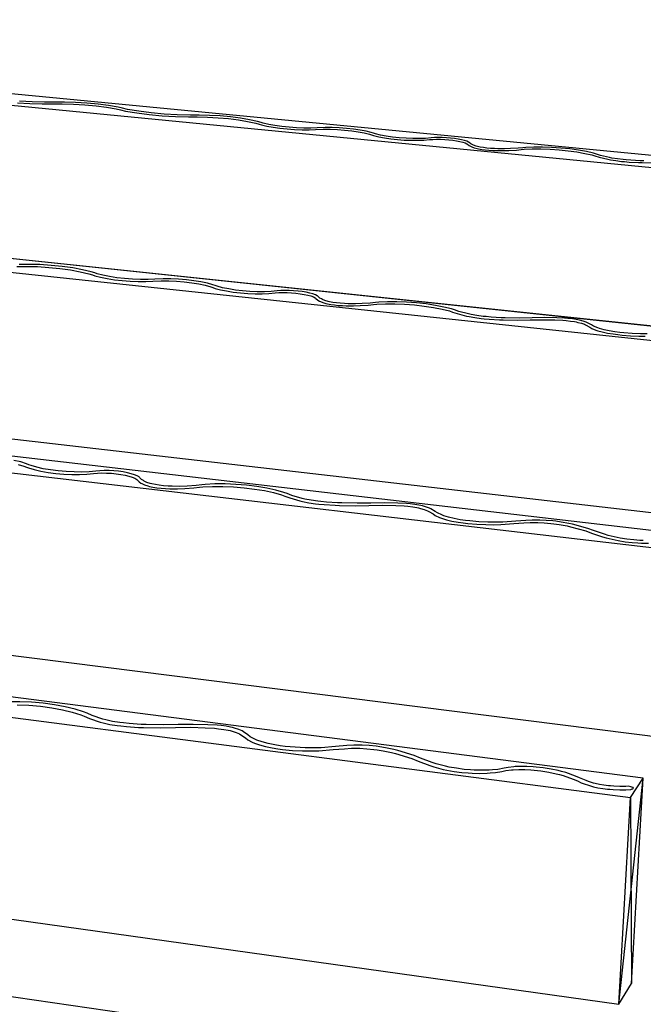
# Model space of a CAD drawing. Units: millimetres. Extents: x 0 to 74699, y 0 to 3818.
# Drawn here: x 1694 to 1824, y 974 to 1180 of the extents above; entities that cross this region are included whole.
import ezdxf

# ---------------------------------------------------------------- set-up
doc = ezdxf.new("R2010")
doc.units = ezdxf.units.MM
doc.layers.add('CSR', color=7, linetype='Continuous')

msp = doc.modelspace()

# ---------------------------------------------------------------- linework, layer by layer
at = {"layer": 'CSR', "linetype": 'Continuous'}
for p, q in [((1906.15, 1144.32), (1532.11, 1180.5)), ((1530.08, 1178.4), (1904.57, 1141.95)), ((1693.53, 1163.12), (1696.13, 1162.95)), ((1696.57, 1163.31), (1693.97, 1163.47)), ((1696.13, 1162.95), (1698.72, 1162.88)), ((1699.15, 1163.23), (1696.57, 1163.31)), ((1698.72, 1162.88), (1700.72, 1162.9)), ((1701.15, 1163.25), (1699.15, 1163.23)), ((1700.72, 1162.9), (1702.91, 1162.92)), ((1703.34, 1163.27), (1701.15, 1163.25)), ((1702.91, 1162.92), (1705.27, 1162.85)), ((1705.7, 1163.2), (1703.34, 1163.27)), ((1705.27, 1162.85), (1707.64, 1162.7)), ((1708.07, 1163.05), (1705.7, 1163.2)), ((1707.64, 1162.7), (1709.97, 1162.47)), ((1710.39, 1162.83), (1708.07, 1163.05)), ((1709.97, 1162.47), (1712.17, 1162.18)), ((1712.59, 1162.53), (1710.39, 1162.83)), ((1712.17, 1162.18), (1714.19, 1161.82)), ((1714.61, 1162.17), (1712.59, 1162.53)), ((1715.49, 1161.97), (1714.61, 1162.17)), ((1714.19, 1161.82), (1715.07, 1161.62)), ((1715.07, 1161.62), (1716.11, 1161.39)), ((1716.53, 1161.74), (1715.49, 1161.97)), ((1716.11, 1161.39), (1718.48, 1160.98)), ((1718.9, 1161.33), (1716.53, 1161.74)), ((1718.48, 1160.98), (1721.07, 1160.64)), ((1721.48, 1161), (1718.9, 1161.33)), ((1721.07, 1160.64), (1723.79, 1160.39)), ((1724.2, 1160.74), (1721.48, 1161)), ((1723.79, 1160.39), (1726.56, 1160.22)), ((1726.97, 1160.58), (1724.2, 1160.74)), ((1726.56, 1160.22), (1729.3, 1160.15)), ((1729.71, 1160.51), (1726.97, 1160.58)), ((1729.3, 1160.15), (1730.21, 1160.16)), ((1730.62, 1160.52), (1729.71, 1160.51)), ((1730.21, 1160.16), (1731.14, 1160.17)), ((1731.55, 1160.53), (1730.62, 1160.52)), ((1731.14, 1160.17), (1733.31, 1160.12)), ((1733.71, 1160.48), (1731.55, 1160.53)), ((1733.31, 1160.12), (1735.51, 1159.99)), ((1735.91, 1160.35), (1733.71, 1160.48)), ((1735.51, 1159.99), (1737.68, 1159.79)), ((1738.08, 1160.15), (1735.91, 1160.35)), ((1740.16, 1159.89), (1738.08, 1160.15)), ((1737.68, 1159.79), (1739.76, 1159.53)), ((1739.76, 1159.53), (1741.67, 1159.21)), ((1742.07, 1159.57), (1740.16, 1159.89)), ((1741.67, 1159.21), (1743.38, 1158.84)), ((1743.77, 1159.2), (1742.07, 1159.57)), ((1743.38, 1158.84), (1744.09, 1158.63)), ((1744.49, 1158.99), (1743.77, 1159.2)), ((1744.09, 1158.63), (1744.56, 1158.49)), ((1744.96, 1158.85), (1744.49, 1158.99)), ((1744.56, 1158.49), (1745.7, 1158.22)), ((1746.1, 1158.58), (1744.96, 1158.85)), ((1745.7, 1158.22), (1747.01, 1157.98)), ((1747.4, 1158.34), (1746.1, 1158.58)), ((1747.01, 1157.98), (1748.44, 1157.78)), ((1748.84, 1158.14), (1747.4, 1158.34)), ((1750.35, 1157.99), (1748.84, 1158.14)), ((1751.9, 1157.88), (1750.35, 1157.99)), ((1757.87, 1157.95), (1756.25, 1157.89)), ((1759.33, 1157.94), (1757.87, 1157.95)), ((1760.84, 1157.87), (1759.33, 1157.94)), ((1748.44, 1157.78), (1749.96, 1157.63)), ((1749.96, 1157.63), (1751.51, 1157.52)), ((1751.51, 1157.52), (1753.06, 1157.47)), ((1753.45, 1157.83), (1751.9, 1157.88)), ((1753.06, 1157.47), (1754.54, 1157.47)), ((1754.93, 1157.83), (1753.45, 1157.83)), ((1754.54, 1157.47), (1755.87, 1157.53)), ((1756.25, 1157.89), (1754.93, 1157.83)), ((1755.87, 1157.53), (1757.48, 1157.59)), ((1757.48, 1157.59), (1758.94, 1157.58)), ((1758.94, 1157.58), (1760.46, 1157.51)), ((1760.46, 1157.51), (1761.97, 1157.4)), ((1762.35, 1157.76), (1760.84, 1157.87)), ((1761.97, 1157.4), (1763.44, 1157.23)), ((1763.82, 1157.6), (1762.35, 1157.76)), ((1763.44, 1157.23), (1764.83, 1157.03)), ((1765.2, 1157.39), (1763.82, 1157.6)), ((1764.83, 1157.03), (1766.08, 1156.79)), ((1766.46, 1157.15), (1765.2, 1157.39)), ((1766.08, 1156.79), (1767.17, 1156.52)), ((1767.55, 1156.88), (1766.46, 1157.15)), ((1767.17, 1156.52), (1767.61, 1156.37)), ((1767.99, 1156.74), (1767.55, 1156.88)), ((1767.61, 1156.37), (1768.04, 1156.24)), ((1768.42, 1156.6), (1767.99, 1156.74)), ((1768.04, 1156.24), (1769.09, 1155.98)), ((1769.46, 1156.35), (1768.42, 1156.6)), ((1769.09, 1155.98), (1770.29, 1155.76)), ((1770.67, 1156.12), (1769.46, 1156.35)), ((1771.99, 1155.94), (1770.67, 1156.12)), ((1773.39, 1155.79), (1771.99, 1155.94)), ((1770.29, 1155.76), (1771.61, 1155.57)), ((1771.61, 1155.57), (1773.01, 1155.42)), ((1773.01, 1155.42), (1774.45, 1155.32)), ((1774.82, 1155.68), (1773.39, 1155.79)), ((1774.45, 1155.32), (1775.88, 1155.26)), ((1776.25, 1155.63), (1774.82, 1155.68)), ((1775.88, 1155.26), (1777.25, 1155.26)), ((1777.62, 1155.62), (1776.25, 1155.63)), ((1777.25, 1155.26), (1778.54, 1155.3)), ((1778.9, 1155.67), (1777.62, 1155.62)), ((1778.54, 1155.3), (1779.7, 1155.41)), ((1780.06, 1155.77), (1778.9, 1155.67)), ((1779.7, 1155.41), (1780.43, 1155.46)), ((1780.8, 1155.83), (1780.06, 1155.77)), ((1780.43, 1155.46), (1781.21, 1155.48)), ((1781.57, 1155.85), (1780.8, 1155.83)), ((1781.21, 1155.48), (1782.04, 1155.47)), ((1782.4, 1155.84), (1781.57, 1155.85)), ((1782.04, 1155.47), (1782.9, 1155.44)), ((1783.26, 1155.8), (1782.4, 1155.84)), ((1782.9, 1155.44), (1783.75, 1155.37)), ((1784.12, 1155.73), (1783.26, 1155.8)), ((1783.75, 1155.37), (1784.59, 1155.27)), ((1784.95, 1155.64), (1784.12, 1155.73)), ((1784.59, 1155.27), (1785.37, 1155.15)), ((1785.73, 1155.52), (1784.95, 1155.64)), ((1785.37, 1155.15), (1786.07, 1155.02)), ((1786.44, 1155.38), (1785.73, 1155.52)), ((1786.07, 1155.02), (1786.69, 1154.86)), ((1787.05, 1155.23), (1786.44, 1155.38)), ((1786.69, 1154.86), (1787.18, 1154.7)), ((1787.54, 1155.06), (1787.05, 1155.23)), ((1787.18, 1154.7), (1787.55, 1154.52)), ((1787.91, 1154.89), (1787.54, 1155.06)), ((1787.55, 1154.52), (1787.66, 1154.44)), ((1787.66, 1154.44), (1788.04, 1154.14)), ((1788.02, 1154.8), (1787.91, 1154.89)), ((1788.4, 1154.51), (1788.02, 1154.8)), ((1788.04, 1154.14), (1788.41, 1153.97)), ((1788.77, 1154.34), (1788.4, 1154.51)), ((1788.41, 1153.97), (1788.59, 1153.88)), ((1788.59, 1153.88), (1789.09, 1153.7)), ((1788.95, 1154.24), (1788.77, 1154.34)), ((1789.45, 1154.06), (1788.95, 1154.24)), ((1790.07, 1153.9), (1789.45, 1154.06)), ((1790.35, 1153.84), (1790.07, 1153.9)), ((1791.01, 1153.72), (1790.35, 1153.84)), ((1801.55, 1153.82), (1799.87, 1153.75)), ((1803.37, 1153.82), (1801.55, 1153.82)), ((1805.27, 1153.76), (1803.37, 1153.82)), ((1883.48, 1110.32), (1484.74, 1152.35)), ((1484.85, 1152.42), (1902.45, 1108.4)), ((1789.09, 1153.7), (1789.71, 1153.53)), ((1789.71, 1153.53), (1790, 1153.47)), ((1790, 1153.47), (1790.65, 1153.35)), ((1790.65, 1153.35), (1791.36, 1153.26)), ((1791.72, 1153.63), (1791.01, 1153.72)), ((1791.36, 1153.26), (1792.11, 1153.19)), ((1792.47, 1153.56), (1791.72, 1153.63)), ((1792.11, 1153.19), (1792.94, 1153.14)), ((1793.29, 1153.51), (1792.47, 1153.56)), ((1792.94, 1153.14), (1793.66, 1153.11)), ((1794.01, 1153.48), (1793.29, 1153.51)), ((1793.66, 1153.11), (1795.05, 1153.1)), ((1795.4, 1153.46), (1794.01, 1153.48)), ((1795.05, 1153.1), (1796.33, 1153.14)), ((1796.68, 1153.51), (1795.4, 1153.46)), ((1796.33, 1153.14), (1797.91, 1153.22)), ((1798.26, 1153.59), (1796.68, 1153.51)), ((1797.91, 1153.22), (1798.9, 1153.33)), ((1799.25, 1153.7), (1798.26, 1153.59)), ((1798.9, 1153.33), (1799.52, 1153.38)), ((1799.87, 1153.75), (1799.25, 1153.7)), ((1799.52, 1153.38), (1801.2, 1153.45)), ((1801.2, 1153.45), (1803.02, 1153.45)), ((1803.02, 1153.45), (1804.93, 1153.39)), ((1804.93, 1153.39), (1806.85, 1153.26)), ((1807.2, 1153.63), (1805.27, 1153.76)), ((1806.85, 1153.26), (1808.75, 1153.07)), ((1809.09, 1153.44), (1807.2, 1153.63)), ((1808.75, 1153.07), (1810.55, 1152.82)), ((1810.89, 1153.19), (1809.09, 1153.44)), ((1810.55, 1152.82), (1812.21, 1152.52)), ((1812.55, 1152.89), (1810.89, 1153.19)), ((1812.21, 1152.52), (1813.68, 1152.19)), ((1814.02, 1152.56), (1812.55, 1152.89)), ((1813.68, 1152.19), (1814.3, 1152)), ((1814.63, 1152.37), (1814.02, 1152.56)), ((1814.3, 1152), (1815.18, 1151.72)), ((1815.52, 1152.1), (1814.63, 1152.37)), ((1817.38, 1151.66), (1815.52, 1152.1)), ((1480.78, 1150.08), (1881.62, 1107.54)), ((1815.18, 1151.72), (1817.05, 1151.28)), ((1817.05, 1151.28), (1817.56, 1151.18)), ((1817.89, 1151.55), (1817.38, 1151.66)), ((1817.56, 1151.18), (1818.7, 1151)), ((1819.03, 1151.37), (1817.89, 1151.55)), ((1818.7, 1151), (1819.92, 1150.85)), ((1820.25, 1151.22), (1819.03, 1151.37)), ((1819.92, 1150.85), (1820.5, 1150.8)), ((1820.83, 1151.17), (1820.25, 1151.22)), ((1820.5, 1150.8), (1821.47, 1150.71)), ((1821.81, 1151.09), (1820.83, 1151.17)), ((1821.47, 1150.71), (1823.43, 1150.61)), ((1823.76, 1150.98), (1821.81, 1151.09)), ((1823.43, 1150.61), (1824.21, 1150.6)), ((1824.53, 1150.97), (1823.76, 1150.98)), ((1824.21, 1150.6), (1826.96, 1150.54)), ((1694.85, 1129.28), (1693.86, 1129.27)), ((1695.85, 1129.3), (1694.85, 1129.28)), ((1698.18, 1129.24), (1695.85, 1129.3)), ((1700.55, 1129.09), (1698.18, 1129.24)), ((1702.87, 1128.86), (1700.55, 1129.09)), ((1693.39, 1128.86), (1694.37, 1128.87)), ((1694.37, 1128.87), (1695.38, 1128.88)), ((1695.38, 1128.88), (1697.71, 1128.82)), ((1697.71, 1128.82), (1700.08, 1128.67)), ((1700.08, 1128.67), (1702.4, 1128.44)), ((1702.4, 1128.44), (1704.62, 1128.13)), ((1705.09, 1128.55), (1702.87, 1128.86)), ((1704.62, 1128.13), (1706.66, 1127.76)), ((1707.13, 1128.17), (1705.09, 1128.55)), ((1706.66, 1127.76), (1708.46, 1127.32)), ((1708.93, 1127.74), (1707.13, 1128.17)), ((1708.46, 1127.32), (1709.22, 1127.09)), ((1709.68, 1127.51), (1708.93, 1127.74)), ((1709.22, 1127.09), (1709.71, 1126.92)), ((1710.18, 1127.34), (1709.68, 1127.51)), ((1711.38, 1127.02), (1710.18, 1127.34)), ((1709.71, 1126.92), (1710.92, 1126.6)), ((1710.92, 1126.6), (1712.31, 1126.32)), ((1712.77, 1126.75), (1711.38, 1127.02)), ((1712.31, 1126.32), (1713.84, 1126.09)), ((1714.3, 1126.51), (1712.77, 1126.75)), ((1713.84, 1126.09), (1715.46, 1125.91)), ((1715.92, 1126.33), (1714.3, 1126.51)), ((1715.46, 1125.91), (1717.13, 1125.79)), ((1717.59, 1126.21), (1715.92, 1126.33)), ((1717.13, 1125.79), (1718.8, 1125.72)), ((1719.25, 1126.14), (1717.59, 1126.21)), ((1718.8, 1125.72), (1720.4, 1125.72)), ((1720.85, 1126.15), (1719.25, 1126.14)), ((1720.4, 1125.72), (1721.84, 1125.79)), ((1722.29, 1126.21), (1720.85, 1126.15)), ((1721.84, 1125.79), (1723.59, 1125.87)), ((1724.04, 1126.29), (1722.29, 1126.21)), ((1723.59, 1125.87), (1725.17, 1125.85)), ((1725.62, 1126.27), (1724.04, 1126.29)), ((1725.17, 1125.85), (1726.8, 1125.78)), ((1727.25, 1126.2), (1725.62, 1126.27)), ((1726.8, 1125.78), (1728.42, 1125.64)), ((1728.87, 1126.06), (1727.25, 1126.2)), ((1728.42, 1125.64), (1730, 1125.45)), ((1730.44, 1125.87), (1728.87, 1126.06)), ((1730, 1125.45), (1731.48, 1125.21)), ((1731.92, 1125.63), (1730.44, 1125.87)), ((1731.48, 1125.21), (1732.81, 1124.93)), ((1733.25, 1125.35), (1731.92, 1125.63)), ((1734.4, 1125.04), (1733.25, 1125.35)), ((1734.87, 1124.87), (1734.4, 1125.04)), ((1732.81, 1124.93), (1733.96, 1124.61)), ((1733.96, 1124.61), (1734.43, 1124.44)), ((1734.43, 1124.44), (1734.88, 1124.28)), ((1735.32, 1124.71), (1734.87, 1124.87)), ((1734.88, 1124.28), (1735.99, 1123.99)), ((1736.43, 1124.42), (1735.32, 1124.71)), ((1735.99, 1123.99), (1737.27, 1123.73)), ((1737.71, 1124.15), (1736.43, 1124.42)), ((1737.27, 1123.73), (1738.68, 1123.51)), ((1739.12, 1123.93), (1737.71, 1124.15)), ((1738.68, 1123.51), (1740.18, 1123.33)), ((1740.62, 1123.76), (1739.12, 1123.93)), ((1740.18, 1123.33), (1741.73, 1123.21)), ((1742.16, 1123.64), (1740.62, 1123.76)), ((1741.73, 1123.21), (1743.27, 1123.15)), ((1743.7, 1123.57), (1742.16, 1123.64)), ((1743.27, 1123.15), (1744.75, 1123.14)), ((1745.19, 1123.57), (1743.7, 1123.57)), ((1744.75, 1123.14), (1746.14, 1123.19)), ((1746.58, 1123.62), (1745.19, 1123.57)), ((1746.14, 1123.19), (1747.41, 1123.31)), ((1747.84, 1123.74), (1746.58, 1123.62)), ((1747.41, 1123.31), (1748.21, 1123.38)), ((1748.63, 1123.81), (1747.84, 1123.74)), ((1748.21, 1123.38), (1749.05, 1123.41)), ((1749.48, 1123.83), (1748.63, 1123.81)), ((1749.05, 1123.41), (1749.95, 1123.39)), ((1750.37, 1123.82), (1749.48, 1123.83)), ((1749.95, 1123.39), (1750.87, 1123.35)), ((1751.3, 1123.77), (1750.37, 1123.82)), ((1750.87, 1123.35), (1751.79, 1123.27)), ((1752.22, 1123.7), (1751.3, 1123.77)), ((1751.79, 1123.27), (1752.68, 1123.16)), ((1753.11, 1123.59), (1752.22, 1123.7)), ((1752.68, 1123.16), (1753.52, 1123.02)), ((1753.94, 1123.45), (1753.11, 1123.59)), ((1753.52, 1123.02), (1754.27, 1122.86)), ((1754.69, 1123.29), (1753.94, 1123.45)), ((1755.34, 1123.11), (1754.69, 1123.29)), ((1755.86, 1122.91), (1755.34, 1123.11)), ((1756.25, 1122.71), (1755.86, 1122.91)), ((1432.91, 1122.57), (1879.39, 1071.28)), ((1754.27, 1122.86), (1754.92, 1122.68)), ((1754.92, 1122.68), (1755.44, 1122.48)), ((1755.44, 1122.48), (1755.82, 1122.28)), ((1755.82, 1122.28), (1755.94, 1122.18)), ((1755.94, 1122.18), (1756.33, 1121.83)), ((1756.36, 1122.61), (1756.25, 1122.71)), ((1756.33, 1121.83), (1756.71, 1121.63)), ((1756.75, 1122.26), (1756.36, 1122.61)), ((1756.71, 1121.63), (1756.89, 1121.52)), ((1757.13, 1122.06), (1756.75, 1122.26)), ((1756.89, 1121.52), (1757.42, 1121.31)), ((1757.32, 1121.95), (1757.13, 1122.06)), ((1757.84, 1121.74), (1757.32, 1121.95)), ((1757.42, 1121.31), (1758.07, 1121.12)), ((1758.49, 1121.56), (1757.84, 1121.74)), ((1758.07, 1121.12), (1758.38, 1121.05)), ((1758.38, 1121.05), (1759.08, 1120.91)), ((1758.8, 1121.48), (1758.49, 1121.56)), ((1759.5, 1121.35), (1758.8, 1121.48)), ((1759.08, 1120.91), (1759.84, 1120.8)), ((1760.26, 1121.23), (1759.5, 1121.35)), ((1761.06, 1121.15), (1760.26, 1121.23)), ((1761.95, 1121.09), (1761.06, 1121.15)), ((1762.73, 1121.06), (1761.95, 1121.09)), ((1764.23, 1121.04), (1762.73, 1121.06)), ((1765.62, 1121.1), (1764.23, 1121.04)), ((1767.33, 1121.19), (1765.62, 1121.1)), ((1766.92, 1120.76), (1768, 1120.88)), ((1768.41, 1121.31), (1767.33, 1121.19)), ((1768, 1120.88), (1768.68, 1120.95)), ((1769.09, 1121.38), (1768.41, 1121.31)), ((1768.68, 1120.95), (1770.5, 1121.03)), ((1770.91, 1121.46), (1769.09, 1121.38)), ((1770.5, 1121.03), (1772.47, 1121.03)), ((1772.88, 1121.46), (1770.91, 1121.46)), ((1772.47, 1121.03), (1774.52, 1120.95)), ((1774.93, 1121.39), (1772.88, 1121.46)), ((1774.52, 1120.95), (1776.6, 1120.8)), ((1777, 1121.23), (1774.93, 1121.39)), ((1779.03, 1121.01), (1777, 1121.23)), ((1780.96, 1120.72), (1779.03, 1121.01)), ((1856.66, 1070.1), (1427.98, 1119.74)), ((1759.84, 1120.8), (1760.64, 1120.72)), ((1760.64, 1120.72), (1761.53, 1120.66)), ((1761.53, 1120.66), (1762.31, 1120.62)), ((1762.31, 1120.62), (1763.81, 1120.61)), ((1763.81, 1120.61), (1765.2, 1120.66)), ((1765.2, 1120.66), (1766.92, 1120.76)), ((1776.6, 1120.8), (1778.63, 1120.58)), ((1778.63, 1120.58), (1780.56, 1120.29)), ((1780.56, 1120.29), (1782.34, 1119.94)), ((1782.73, 1120.37), (1780.96, 1120.72)), ((1782.34, 1119.94), (1783.9, 1119.55)), ((1784.29, 1119.98), (1782.73, 1120.37)), ((1783.9, 1119.55), (1784.55, 1119.33)), ((1784.94, 1119.77), (1784.29, 1119.98)), ((1784.55, 1119.33), (1785.48, 1119.01)), ((1785.88, 1119.44), (1784.94, 1119.77)), ((1785.48, 1119.01), (1787.47, 1118.49)), ((1787.86, 1118.93), (1785.88, 1119.44)), ((1788.41, 1118.8), (1787.86, 1118.93)), ((1789.62, 1118.59), (1788.41, 1118.8)), ((1423.35, 1117.07), (1854.45, 1066.78)), ((1787.47, 1118.49), (1788.01, 1118.37)), ((1788.01, 1118.37), (1789.23, 1118.15)), ((1789.23, 1118.15), (1790.54, 1117.98)), ((1790.93, 1118.42), (1789.62, 1118.59)), ((1790.54, 1117.98), (1791.16, 1117.92)), ((1791.55, 1118.36), (1790.93, 1118.42)), ((1791.16, 1117.92), (1792.21, 1117.82)), ((1792.6, 1118.26), (1791.55, 1118.36)), ((1792.21, 1117.82), (1794.33, 1117.7)), ((1794.71, 1118.14), (1792.6, 1118.26)), ((1794.33, 1117.7), (1795.16, 1117.68)), ((1795.55, 1118.12), (1794.71, 1118.14)), ((1795.16, 1117.68), (1798.14, 1117.62)), ((1798.53, 1118.06), (1795.55, 1118.12)), ((1798.14, 1117.62), (1800.79, 1117.67)), ((1801.17, 1118.11), (1798.53, 1118.06)), ((1800.79, 1117.67), (1803.42, 1117.72)), ((1803.8, 1118.16), (1801.17, 1118.11)), ((1803.42, 1117.72), (1805.97, 1117.66)), ((1806.35, 1118.1), (1803.8, 1118.16)), ((1805.97, 1117.66), (1807.61, 1117.59)), ((1807.98, 1118.03), (1806.35, 1118.1)), ((1807.61, 1117.59), (1808.31, 1117.53)), ((1808.68, 1117.96), (1807.98, 1118.03)), ((1808.31, 1117.53), (1809.23, 1117.43)), ((1809.61, 1117.87), (1808.68, 1117.96)), ((1809.23, 1117.43), (1810.02, 1117.31)), ((1810.39, 1117.75), (1809.61, 1117.87)), ((1810.02, 1117.31), (1810.38, 1117.24)), ((1810.38, 1117.24), (1810.73, 1117.16)), ((1810.75, 1117.68), (1810.39, 1117.75)), ((1810.73, 1117.16), (1811.5, 1116.96)), ((1811.1, 1117.6), (1810.75, 1117.68)), ((1811.87, 1117.4), (1811.1, 1117.6)), ((1811.5, 1116.96), (1812.13, 1116.75)), ((1812.5, 1117.19), (1811.87, 1117.4)), ((1812.13, 1116.75), (1812.37, 1116.63)), ((1812.74, 1117.07), (1812.5, 1117.19)), ((1813.6, 1116.63), (1812.74, 1117.07)), ((1812.37, 1116.63), (1813.23, 1116.19)), ((1813.23, 1116.19), (1813.69, 1115.91)), ((1814.06, 1116.36), (1813.6, 1116.63)), ((1813.69, 1115.91), (1814.54, 1115.56)), ((1814.91, 1116.01), (1814.06, 1116.36)), ((1814.54, 1115.56), (1814.92, 1115.42)), ((1815.29, 1115.87), (1814.91, 1116.01)), ((1814.92, 1115.42), (1815.86, 1115.16)), ((1816.23, 1115.61), (1815.29, 1115.87)), ((1815.86, 1115.16), (1816.95, 1114.93)), ((1817.32, 1115.37), (1816.23, 1115.61)), ((1816.95, 1114.93), (1818.15, 1114.73)), ((1818.52, 1115.17), (1817.32, 1115.37)), ((1818.15, 1114.73), (1819.14, 1114.6)), ((1819.51, 1115.05), (1818.52, 1115.17)), ((1820.37, 1114.95), (1819.51, 1115.05)), ((1822.13, 1114.81), (1820.37, 1114.95)), ((1823.87, 1114.74), (1822.13, 1114.81)), ((1825.23, 1114.73), (1823.87, 1114.74)), ((1819.14, 1114.6), (1820, 1114.5)), ((1820, 1114.5), (1821.77, 1114.36)), ((1821.77, 1114.36), (1823.51, 1114.29)), ((1823.51, 1114.29), (1824.87, 1114.29)), ((1372.54, 1087.88), (1852.11, 1027.33)), ((1694.2, 1087.95), (1692.77, 1088.29)), ((1695.42, 1087.58), (1694.2, 1087.95)), ((1693.67, 1087.45), (1694.89, 1087.08)), ((1694.89, 1087.08), (1695.39, 1086.88)), ((1695.39, 1086.88), (1695.86, 1086.69)), ((1695.91, 1087.38), (1695.42, 1087.58)), ((1695.86, 1086.69), (1697.04, 1086.34)), ((1696.38, 1087.19), (1695.91, 1087.38)), ((1697.56, 1086.84), (1696.38, 1087.19)), ((1697.04, 1086.34), (1698.41, 1086.03)), ((1698.93, 1086.53), (1697.56, 1086.84)), ((1698.41, 1086.03), (1699.92, 1085.77)), ((1700.44, 1086.27), (1698.93, 1086.53)), ((1702.05, 1086.07), (1700.44, 1086.27)), ((1703.72, 1085.92), (1702.05, 1086.07)), ((1705.39, 1085.85), (1703.72, 1085.92)), ((1707.01, 1085.84), (1705.39, 1085.85)), ((1708.52, 1085.9), (1707.01, 1085.84)), ((1709.91, 1086.04), (1708.52, 1085.9)), ((1710.78, 1086.12), (1709.91, 1086.04)), ((1711.7, 1086.15), (1710.78, 1086.12)), ((1712.68, 1086.14), (1711.7, 1086.15)), ((1713.68, 1086.08), (1712.68, 1086.14)), ((1714.67, 1085.99), (1713.68, 1086.08)), ((1715.63, 1085.86), (1714.67, 1085.99)), ((1716.53, 1085.7), (1715.63, 1085.86)), ((1699.92, 1085.77), (1701.54, 1085.56)), ((1701.54, 1085.56), (1703.21, 1085.42)), ((1703.21, 1085.42), (1704.88, 1085.34)), ((1704.88, 1085.34), (1706.5, 1085.33)), ((1706.5, 1085.33), (1708.01, 1085.4)), ((1708.01, 1085.4), (1709.4, 1085.54)), ((1709.4, 1085.54), (1710.28, 1085.62)), ((1710.28, 1085.62), (1711.2, 1085.65)), ((1711.2, 1085.65), (1712.17, 1085.63)), ((1712.17, 1085.63), (1713.18, 1085.58)), ((1713.18, 1085.58), (1714.17, 1085.48)), ((1714.17, 1085.48), (1715.13, 1085.35)), ((1715.13, 1085.35), (1716.03, 1085.19)), ((1716.03, 1085.19), (1716.83, 1085)), ((1717.33, 1085.5), (1716.53, 1085.7)), ((1716.83, 1085), (1717.52, 1084.78)), ((1718.02, 1085.29), (1717.33, 1085.5)), ((1717.52, 1084.78), (1718.07, 1084.55)), ((1718.57, 1085.06), (1718.02, 1085.29)), ((1718.07, 1084.55), (1718.47, 1084.31)), ((1718.47, 1084.31), (1718.58, 1084.19)), ((1718.97, 1084.82), (1718.57, 1085.06)), ((1718.58, 1084.19), (1718.97, 1083.78)), ((1719.08, 1084.7), (1718.97, 1084.82)), ((1718.97, 1083.78), (1719.37, 1083.54)), ((1719.47, 1084.29), (1719.08, 1084.7)), ((1719.87, 1084.05), (1719.47, 1084.29)), ((1720.06, 1083.93), (1719.87, 1084.05)), ((1720.61, 1083.68), (1720.06, 1083.93)), ((1719.37, 1083.54), (1719.56, 1083.42)), ((1719.56, 1083.42), (1720.11, 1083.17)), ((1720.11, 1083.17), (1720.8, 1082.94)), ((1721.3, 1083.45), (1720.61, 1083.68)), ((1720.8, 1082.94), (1721.13, 1082.85)), ((1721.13, 1082.85), (1721.88, 1082.69)), ((1721.63, 1083.36), (1721.3, 1083.45)), ((1722.38, 1083.2), (1721.63, 1083.36)), ((1721.88, 1082.69), (1722.7, 1082.56)), ((1723.19, 1083.07), (1722.38, 1083.2)), ((1722.7, 1082.56), (1723.56, 1082.46)), ((1724.06, 1082.97), (1723.19, 1083.07)), ((1723.56, 1082.46), (1724.53, 1082.39)), ((1725.02, 1082.9), (1724.06, 1082.97)), ((1724.53, 1082.39), (1725.37, 1082.35)), ((1725.86, 1082.86), (1725.02, 1082.9)), ((1725.37, 1082.35), (1727.01, 1082.33)), ((1727.5, 1082.85), (1725.86, 1082.86)), ((1727.01, 1082.33), (1728.52, 1082.4)), ((1729.02, 1082.91), (1727.5, 1082.85)), ((1728.52, 1082.4), (1730.41, 1082.51)), ((1730.9, 1083.02), (1729.02, 1082.91)), ((1730.41, 1082.51), (1731.59, 1082.65)), ((1732.08, 1083.17), (1730.9, 1083.02)), ((1731.59, 1082.65), (1732.33, 1082.73)), ((1732.82, 1083.24), (1732.08, 1083.17)), ((1732.33, 1082.73), (1734.33, 1082.83)), ((1734.82, 1083.34), (1732.82, 1083.24)), ((1734.33, 1082.83), (1736.48, 1082.83)), ((1736.96, 1083.34), (1734.82, 1083.34)), ((1736.48, 1082.83), (1738.7, 1082.74)), ((1739.18, 1083.25), (1736.96, 1083.34)), ((1738.7, 1082.74), (1740.95, 1082.56)), ((1741.42, 1083.07), (1739.18, 1083.25)), ((1740.95, 1082.56), (1743.14, 1082.29)), ((1743.62, 1082.8), (1741.42, 1083.07)), ((1743.14, 1082.29), (1745.22, 1081.95)), ((1745.69, 1082.46), (1743.62, 1082.8)), ((1745.22, 1081.95), (1747.12, 1081.54)), ((1747.59, 1082.05), (1745.69, 1082.46)), ((1749.26, 1081.58), (1747.59, 1082.05)), ((1824.44, 1021.77), (1361.08, 1081.3)), ((1747.12, 1081.54), (1748.79, 1081.07)), ((1748.79, 1081.07), (1749.48, 1080.82)), ((1749.95, 1081.33), (1749.26, 1081.58)), ((1749.48, 1080.82), (1750.47, 1080.43)), ((1750.94, 1080.95), (1749.95, 1081.33)), ((1750.47, 1080.43), (1752.58, 1079.82)), ((1753.05, 1080.33), (1750.94, 1080.95)), ((1752.58, 1079.82), (1753.17, 1079.67)), ((1753.63, 1080.19), (1753.05, 1080.33)), ((1753.17, 1079.67), (1754.47, 1079.42)), ((1754.94, 1079.93), (1753.63, 1080.19)), ((1756.35, 1079.73), (1754.94, 1079.93)), ((1757.02, 1079.66), (1756.35, 1079.73)), ((1758.16, 1079.54), (1757.02, 1079.66)), ((1355.58, 1078.13), (1821.76, 1017.75)), ((1754.47, 1079.42), (1755.88, 1079.21)), ((1755.88, 1079.21), (1756.56, 1079.14)), ((1756.56, 1079.14), (1757.7, 1079.02)), ((1757.7, 1079.02), (1759.99, 1078.88)), ((1760.45, 1079.4), (1758.16, 1079.54)), ((1759.99, 1078.88), (1760.9, 1078.86)), ((1761.36, 1079.38), (1760.45, 1079.4)), ((1760.9, 1078.86), (1764.14, 1078.78)), ((1764.6, 1079.3), (1761.36, 1079.38)), ((1764.14, 1078.78), (1767.03, 1078.84)), ((1767.48, 1079.36), (1764.6, 1079.3)), ((1767.03, 1078.84), (1769.9, 1078.9)), ((1770.35, 1079.42), (1767.48, 1079.36)), ((1769.9, 1078.9), (1772.68, 1078.83)), ((1773.12, 1079.35), (1770.35, 1079.42)), ((1772.68, 1078.83), (1774.45, 1078.74)), ((1774.9, 1079.26), (1773.12, 1079.35)), ((1774.45, 1078.74), (1775.21, 1078.67)), ((1775.65, 1079.19), (1774.9, 1079.26)), ((1775.21, 1078.67), (1776.21, 1078.55)), ((1776.66, 1079.07), (1775.65, 1079.19)), ((1776.21, 1078.55), (1777.06, 1078.41)), ((1777.5, 1078.93), (1776.66, 1079.07)), ((1777.06, 1078.41), (1777.44, 1078.33)), ((1777.44, 1078.33), (1777.83, 1078.24)), ((1777.88, 1078.85), (1777.5, 1078.93)), ((1777.83, 1078.24), (1778.64, 1078)), ((1778.27, 1078.76), (1777.88, 1078.85)), ((1779.08, 1078.52), (1778.27, 1078.76)), ((1778.64, 1078), (1779.31, 1077.75)), ((1779.75, 1078.27), (1779.08, 1078.52)), ((1779.31, 1077.75), (1779.56, 1077.61)), ((1779.56, 1077.61), (1780.47, 1077.08)), ((1780, 1078.14), (1779.75, 1078.27)), ((1780.91, 1077.61), (1780, 1078.14)), ((1781.38, 1077.28), (1780.91, 1077.61)), ((1780.47, 1077.08), (1780.94, 1076.76)), ((1780.94, 1076.76), (1781.84, 1076.34)), ((1782.28, 1076.86), (1781.38, 1077.28)), ((1781.84, 1076.34), (1782.25, 1076.17)), ((1782.25, 1076.17), (1783.25, 1075.86)), ((1782.69, 1076.7), (1782.28, 1076.86)), ((1783.69, 1076.39), (1782.69, 1076.7)), ((1783.25, 1075.86), (1784.42, 1075.58)), ((1784.86, 1076.11), (1783.69, 1076.39)), ((1784.42, 1075.58), (1785.72, 1075.34)), ((1786.15, 1075.87), (1784.86, 1076.11)), ((1787.22, 1075.73), (1786.15, 1075.87)), ((1788.15, 1075.61), (1787.22, 1075.73)), ((1790.06, 1075.44), (1788.15, 1075.61)), ((1797.76, 1075.58), (1795.03, 1075.38)), ((1799.89, 1075.73), (1797.76, 1075.58)), ((1801.21, 1075.8), (1799.89, 1075.73)), ((1802.13, 1075.8), (1801.21, 1075.8)), ((1802.82, 1075.79), (1802.13, 1075.8)), ((1804.15, 1075.73), (1802.82, 1075.79)), ((1805.49, 1075.61), (1804.15, 1075.73)), ((1806.15, 1075.53), (1805.49, 1075.61)), ((1807.29, 1075.37), (1806.15, 1075.53)), ((1785.72, 1075.34), (1786.78, 1075.2)), ((1786.78, 1075.2), (1787.71, 1075.08)), ((1787.71, 1075.08), (1789.63, 1074.91)), ((1789.63, 1074.91), (1791.52, 1074.83)), ((1791.95, 1075.35), (1790.06, 1075.44)), ((1791.52, 1074.83), (1793.01, 1074.82)), ((1793.44, 1075.35), (1791.95, 1075.35)), ((1793.01, 1074.82), (1794.61, 1074.85)), ((1795.03, 1075.38), (1793.44, 1075.35)), ((1794.61, 1074.85), (1797.34, 1075.05)), ((1797.34, 1075.05), (1799.47, 1075.2)), ((1799.47, 1075.2), (1800.79, 1075.27)), ((1800.79, 1075.27), (1801.72, 1075.27)), ((1801.72, 1075.27), (1802.4, 1075.27)), ((1802.4, 1075.27), (1803.74, 1075.2)), ((1803.74, 1075.2), (1805.08, 1075.08)), ((1805.08, 1075.08), (1805.74, 1075)), ((1805.74, 1075), (1806.88, 1074.84)), ((1806.88, 1074.84), (1808.49, 1074.55)), ((1808.9, 1075.08), (1807.29, 1075.37)), ((1808.49, 1074.55), (1809.22, 1074.38)), ((1809.63, 1074.91), (1808.9, 1075.08)), ((1809.22, 1074.38), (1812.41, 1073.51)), ((1812.81, 1074.04), (1809.63, 1074.91)), ((1812.41, 1073.51), (1813.64, 1073.05)), ((1814.05, 1073.58), (1812.81, 1074.04)), ((1816.33, 1072.83), (1814.05, 1073.58)), ((1813.64, 1073.05), (1815.93, 1072.3)), ((1815.93, 1072.3), (1816.69, 1072.06)), ((1817.1, 1072.59), (1816.33, 1072.83)), ((1816.69, 1072.06), (1818.55, 1071.63)), ((1818.95, 1072.16), (1817.1, 1072.59)), ((1818.55, 1071.63), (1819.2, 1071.49)), ((1819.6, 1072.03), (1818.95, 1072.16)), ((1819.2, 1071.49), (1820.62, 1071.27)), ((1821.02, 1071.8), (1819.6, 1072.03)), ((1822.49, 1071.63), (1821.02, 1071.8)), ((1823.7, 1071.54), (1822.49, 1071.63)), ((1824.45, 1071.5), (1823.7, 1071.54)), ((1820.62, 1071.27), (1822.1, 1071.1)), ((1822.1, 1071.1), (1823.3, 1071.01)), ((1823.3, 1071.01), (1824.06, 1070.96)), ((1824.06, 1070.96), (1825.52, 1070.93)), ((1301.5, 1047.06), (1819.3, 974.5)), ((1694.02, 1037.78), (1691.67, 1037.77)), ((1693.44, 1037.16), (1695.88, 1037.05)), ((1696.45, 1037.67), (1694.02, 1037.78)), ((1695.88, 1037.05), (1698.32, 1036.83)), ((1698.9, 1037.45), (1696.45, 1037.67)), ((1698.32, 1036.83), (1700.7, 1036.51)), ((1701.28, 1037.13), (1698.9, 1037.45)), ((1700.7, 1036.51), (1702.95, 1036.1)), ((1703.52, 1036.71), (1701.28, 1037.13)), ((1705.57, 1036.22), (1703.52, 1036.71)), ((1785, 962.62), (1281.05, 1035.31)), ((1702.95, 1036.1), (1705, 1035.6)), ((1705, 1035.6), (1706.78, 1035.04)), ((1707.35, 1035.66), (1705.57, 1036.22)), ((1706.78, 1035.04), (1707.51, 1034.73)), ((1708.08, 1035.35), (1707.35, 1035.66)), ((1707.51, 1034.73), (1708.57, 1034.26)), ((1709.13, 1034.89), (1708.08, 1035.35)), ((1711.39, 1034.15), (1709.13, 1034.89)), ((1708.57, 1034.26), (1710.83, 1033.52)), ((1710.83, 1033.52), (1711.46, 1033.35)), ((1712.02, 1033.97), (1711.39, 1034.15)), ((1711.46, 1033.35), (1712.87, 1033.04)), ((1713.43, 1033.67), (1712.02, 1033.97)), ((1712.87, 1033.04), (1714.4, 1032.79)), ((1714.96, 1033.42), (1713.43, 1033.67)), ((1714.4, 1032.79), (1715.13, 1032.71)), ((1715.69, 1033.33), (1714.96, 1033.42)), ((1715.13, 1032.71), (1716.37, 1032.56)), ((1716.93, 1033.19), (1715.69, 1033.33)), ((1716.37, 1032.56), (1718.87, 1032.39)), ((1719.43, 1033.02), (1716.93, 1033.19)), ((1718.87, 1032.39), (1719.87, 1032.37)), ((1720.42, 1033), (1719.43, 1033.02)), ((1719.87, 1032.37), (1723.43, 1032.28)), ((1723.98, 1032.91), (1720.42, 1033)), ((1723.43, 1032.28), (1726.6, 1032.35)), ((1727.15, 1032.98), (1723.98, 1032.91)), ((1726.6, 1032.35), (1729.77, 1032.42)), ((1730.31, 1033.04), (1727.15, 1032.98)), ((1729.77, 1032.42), (1732.81, 1032.33)), ((1733.35, 1032.96), (1730.31, 1033.04)), ((1732.81, 1032.33), (1734.75, 1032.23)), ((1735.29, 1032.86), (1733.35, 1032.96)), ((1736.11, 1032.77), (1735.29, 1032.86)), ((1737.2, 1032.63), (1736.11, 1032.77)), ((1738.12, 1032.46), (1737.2, 1032.63)), ((1738.53, 1032.36), (1738.12, 1032.46)), ((1738.95, 1032.25), (1738.53, 1032.36)), ((1739.82, 1031.97), (1738.95, 1032.25)), ((1734.75, 1032.23), (1735.58, 1032.14)), ((1735.58, 1032.14), (1736.67, 1032)), ((1736.67, 1032), (1737.58, 1031.83)), ((1737.58, 1031.83), (1738, 1031.73)), ((1738, 1031.73), (1738.41, 1031.62)), ((1738.41, 1031.62), (1739.29, 1031.34)), ((1739.29, 1031.34), (1740, 1031.03)), ((1740.53, 1031.66), (1739.82, 1031.97)), ((1740, 1031.03), (1740.26, 1030.86)), ((1740.26, 1030.86), (1741.21, 1030.22)), ((1740.79, 1031.5), (1740.53, 1031.66)), ((1741.74, 1030.86), (1740.79, 1031.5)), ((1741.21, 1030.22), (1741.7, 1029.83)), ((1742.23, 1030.46), (1741.74, 1030.86)), ((1743.18, 1029.96), (1742.23, 1030.46)), ((1741.7, 1029.83), (1742.65, 1029.33)), ((1742.65, 1029.33), (1743.08, 1029.13)), ((1743.08, 1029.13), (1744.16, 1028.75)), ((1743.61, 1029.76), (1743.18, 1029.96)), ((1744.69, 1029.39), (1743.61, 1029.76)), ((1744.16, 1028.75), (1745.42, 1028.41)), ((1745.94, 1029.05), (1744.69, 1029.39)), ((1745.42, 1028.41), (1746.82, 1028.12)), ((1747.35, 1028.76), (1745.94, 1029.05)), ((1748.5, 1028.58), (1747.35, 1028.76)), ((1749.52, 1028.44), (1748.5, 1028.58)), ((1751.6, 1028.24), (1749.52, 1028.44)), ((1753.68, 1028.14), (1751.6, 1028.24)), ((1755.31, 1028.13), (1753.68, 1028.14)), ((1757.07, 1028.16), (1755.31, 1028.13)), ((1760.09, 1028.41), (1757.07, 1028.16)), ((1762.43, 1028.59), (1760.09, 1028.41)), ((1763.89, 1028.67), (1762.43, 1028.59)), ((1764.91, 1028.67), (1763.89, 1028.67)), ((1765.67, 1028.67), (1764.91, 1028.67)), ((1767.12, 1028.59), (1765.67, 1028.67)), ((1768.59, 1028.45), (1767.12, 1028.59)), ((1769.3, 1028.35), (1768.59, 1028.45)), ((1770.55, 1028.16), (1769.3, 1028.35)), ((1772.29, 1027.8), (1770.55, 1028.16)), ((1746.82, 1028.12), (1747.98, 1027.95)), ((1747.98, 1027.95), (1749, 1027.8)), ((1749, 1027.8), (1751.08, 1027.6)), ((1751.08, 1027.6), (1753.16, 1027.5)), ((1753.16, 1027.5), (1754.8, 1027.49)), ((1754.8, 1027.49), (1756.56, 1027.53)), ((1756.56, 1027.53), (1759.58, 1027.77)), ((1759.58, 1027.77), (1761.93, 1027.95)), ((1761.93, 1027.95), (1763.39, 1028.03)), ((1763.39, 1028.03), (1764.41, 1028.03)), ((1764.41, 1028.03), (1765.16, 1028.03)), ((1765.16, 1028.03), (1766.62, 1027.95)), ((1766.62, 1027.95), (1768.09, 1027.81)), ((1768.09, 1027.81), (1768.8, 1027.71)), ((1768.8, 1027.71), (1770.05, 1027.52)), ((1770.05, 1027.52), (1771.8, 1027.16)), ((1771.8, 1027.16), (1772.58, 1026.96)), ((1773.08, 1027.6), (1772.29, 1027.8)), ((1772.58, 1026.96), (1776.02, 1025.9)), ((1776.51, 1026.54), (1773.08, 1027.6)), ((1777.82, 1025.99), (1776.51, 1026.54)), ((1776.02, 1025.9), (1777.33, 1025.35)), ((1777.33, 1025.35), (1779.79, 1024.44)), ((1780.28, 1025.08), (1777.82, 1025.99)), ((1779.79, 1024.44), (1780.61, 1024.15)), ((1781.1, 1024.8), (1780.28, 1025.08)), ((1780.61, 1024.15), (1782.61, 1023.63)), ((1783.1, 1024.28), (1781.1, 1024.8)), ((1783.81, 1024.11), (1783.1, 1024.28)), ((1785.35, 1023.84), (1783.81, 1024.11)), ((1796.16, 1024.02), (1795.34, 1023.86)), ((1797.33, 1024.15), (1796.16, 1024.02)), ((1797.65, 1024.19), (1797.33, 1024.15)), ((1798.81, 1024.24), (1797.65, 1024.19)), ((1800.07, 1024.24), (1798.81, 1024.24)), ((1801.38, 1024.18), (1800.07, 1024.24)), ((1802.04, 1024.11), (1801.38, 1024.18)), ((1803.52, 1023.95), (1802.04, 1024.11)), ((1782.61, 1023.63), (1783.32, 1023.46)), ((1783.32, 1023.46), (1784.86, 1023.19)), ((1784.86, 1023.19), (1786.47, 1022.98)), ((1786.96, 1023.63), (1785.35, 1023.84)), ((1786.47, 1022.98), (1787.8, 1022.87)), ((1788.28, 1023.52), (1786.96, 1023.63)), ((1787.8, 1022.87), (1788.62, 1022.82)), ((1789.1, 1023.47), (1788.28, 1023.52)), ((1788.62, 1022.82), (1790.23, 1022.78)), ((1790.71, 1023.43), (1789.1, 1023.47)), ((1790.23, 1022.78), (1791.75, 1022.82)), ((1792.23, 1023.47), (1790.71, 1023.43)), ((1791.75, 1022.82), (1792.43, 1022.87)), ((1792.91, 1023.52), (1792.23, 1023.47)), ((1792.43, 1022.87), (1793.53, 1022.97)), ((1794.01, 1023.63), (1792.91, 1023.52)), ((1793.53, 1022.97), (1794.86, 1023.21)), ((1795.34, 1023.86), (1794.01, 1023.63)), ((1794.86, 1023.21), (1795.7, 1023.37)), ((1795.7, 1023.37), (1796.86, 1023.5)), ((1796.86, 1023.5), (1797.21, 1023.54)), ((1797.21, 1023.54), (1798.38, 1023.59)), ((1798.38, 1023.59), (1799.63, 1023.59)), ((1799.63, 1023.59), (1800.94, 1023.52)), ((1800.94, 1023.52), (1801.6, 1023.46)), ((1801.6, 1023.46), (1803.03, 1023.3)), ((1803.03, 1023.3), (1804.68, 1023.04)), ((1805.14, 1023.69), (1803.52, 1023.95)), ((1804.68, 1023.04), (1806.22, 1022.71)), ((1806.66, 1023.37), (1805.14, 1023.69)), ((1806.22, 1022.71), (1806.92, 1022.53)), ((1807.35, 1023.19), (1806.66, 1023.37)), ((1806.92, 1022.53), (1807.67, 1022.33)), ((1808.21, 1022.95), (1807.35, 1023.19)), ((1807.67, 1022.33), (1809.8, 1021.59)), ((1810.25, 1022.23), (1808.21, 1022.95)), ((1811.07, 1021.85), (1810.25, 1022.23)), ((1809.8, 1021.59), (1810.66, 1021.2)), ((1810.66, 1021.2), (1811.47, 1020.82)), ((1812.47, 1021.27), (1811.07, 1021.85)), ((1811.47, 1020.82), (1813.62, 1020.1)), ((1813.01, 1021.05), (1812.47, 1021.27)), ((1814.02, 1020.75), (1813.01, 1021.05)), ((1813.62, 1020.1), (1814.03, 1019.98)), ((1814.41, 1020.64), (1814.02, 1020.75)), ((1814.03, 1019.98), (1814.95, 1019.78)), ((1815.28, 1020.45), (1814.41, 1020.64)), ((1816.21, 1020.3), (1815.28, 1020.45)), ((1817.17, 1020.18), (1816.21, 1020.3)), ((1817.59, 1020.15), (1817.17, 1020.18)), ((1818.25, 1020.1), (1817.59, 1020.15)), ((1819.54, 1020.05), (1818.25, 1020.1)), ((1819.3, 974.5), (1824.44, 1021.77)), ((1820.77, 1020.07), (1819.54, 1020.05)), ((1821.26, 1020.1), (1820.77, 1020.07)), ((1821.57, 1020.05), (1821.26, 1020.1)), ((1821.83, 1019.99), (1821.57, 1020.05)), ((1821.76, 1017.75), (1824.44, 1021.77)), ((1822.06, 1019.92), (1821.83, 1019.99)), ((1821.99, 978.83), (1824.44, 1021.77)), ((1822.26, 1019.85), (1822.06, 1019.92)), ((1814.95, 1019.78), (1815.95, 1019.61)), ((1815.95, 1019.61), (1816.98, 1019.48)), ((1816.98, 1019.48), (1817.42, 1019.45)), ((1817.42, 1019.45), (1818.13, 1019.39)), ((1818.13, 1019.39), (1819.51, 1019.35)), ((1819.51, 1019.35), (1820.82, 1019.36)), ((1820.82, 1019.36), (1821.85, 1019.44)), ((1821.85, 1019.44), (1821.96, 1019.46)), ((1821.96, 1019.46), (1822.14, 1019.52)), ((1822.14, 1019.52), (1822.28, 1019.58)), ((1822.33, 1019.81), (1822.26, 1019.85)), ((1822.28, 1019.58), (1822.35, 1019.66)), ((1822.37, 1019.74), (1822.33, 1019.81)), ((1822.35, 1019.66), (1822.37, 1019.74)), ((1819.3, 974.5), (1821.76, 1017.75)), ((1821.76, 1017.75), (1821.99, 978.83)), ((1819.3, 974.5), (1821.99, 978.83))]:
    msp.add_line(p, q, dxfattribs=at)

doc.saveas('drawing.dxf')
